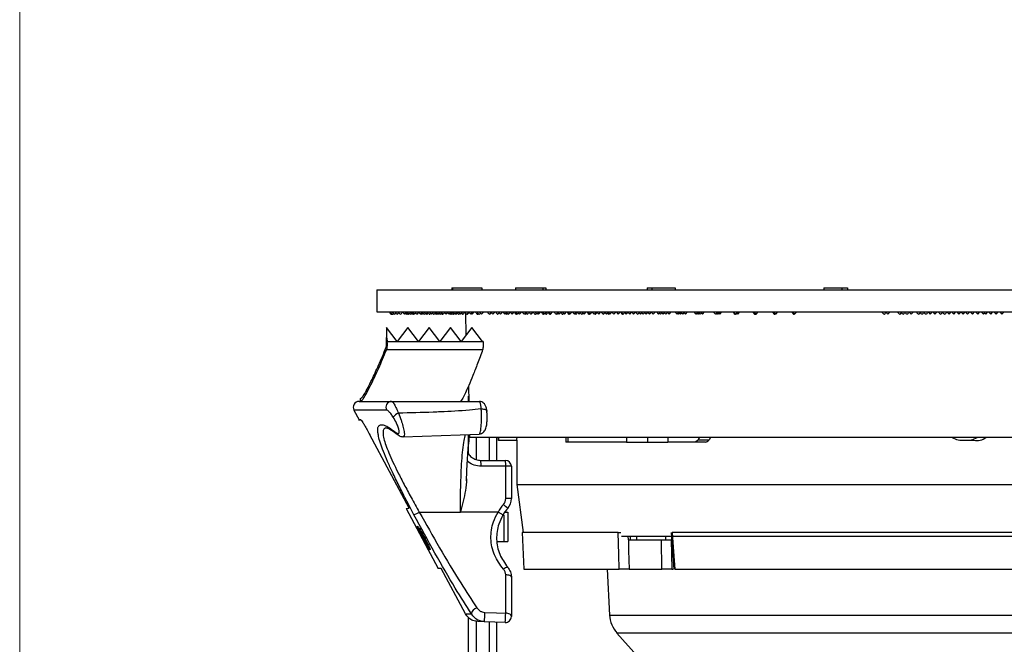
# Model space of a CAD drawing. Units: millimetres. Extents: x 10 to 206, y 6 to 273.
# Drawn here: x 10 to 43, y 158 to 179 of the extents above; entities that cross this region are included whole.
import ezdxf

# ---------------------------------------------------------------- set-up
doc = ezdxf.new("R2010")
doc.units = ezdxf.units.MM

msp = doc.modelspace()

# ---------------------------------------------------------------- linework, layer by layer
at = {"color": 7, "linetype": 'Continuous', "lineweight": 18}
msp.add_line((9.525, 273.05), (9.525, 6.35), dxfattribs=at)
at = {"color": 7, "linetype": 'Continuous', "lineweight": 25}
for p, q in [((21.642, 169.571), (21.642, 168.821)), ((21.642, 169.571), (57.392, 169.571)), ((24.179, 169.633), (24.179, 169.571)), ((24.179, 169.633), (24.212, 169.633)), ((24.212, 169.633), (24.212, 169.571)), ((24.212, 169.633), (25.203, 169.633)), ((25.203, 169.633), (25.203, 169.571)), ((26.348, 169.633), (26.348, 169.571)), ((26.348, 169.633), (27.273, 169.633)), ((27.273, 169.633), (27.273, 169.571)), ((27.273, 169.633), (27.368, 169.633)), ((27.368, 169.633), (27.368, 169.571)), ((30.815, 169.633), (30.815, 169.571)), ((30.815, 169.633), (30.968, 169.633)), ((30.968, 169.633), (30.968, 169.571)), ((30.968, 169.633), (31.759, 169.633)), ((31.759, 169.633), (31.759, 169.571)), ((36.801, 169.633), (36.801, 169.571)), ((36.801, 169.633), (37.413, 169.633)), ((37.413, 169.633), (37.413, 169.571)), ((37.413, 169.633), (37.611, 169.633)), ((37.611, 169.633), (37.611, 169.571)), ((21.642, 168.821), (57.392, 168.821)), ((22.501, 168.821), (22.576, 168.746)), ((22.576, 168.746), (22.651, 168.821)), ((22.658, 168.821), (22.733, 168.746)), ((22.733, 168.746), (22.808, 168.821)), ((22.838, 168.821), (22.913, 168.746)), ((22.913, 168.746), (22.988, 168.821)), ((23.041, 168.821), (23.116, 168.746)), ((23.116, 168.746), (23.191, 168.821)), ((23.13, 168.76), (23.144, 168.746)), ((23.144, 168.746), (23.219, 168.821)), ((23.235, 168.821), (23.31, 168.746)), ((23.31, 168.746), (23.385, 168.821)), ((23.424, 168.821), (23.499, 168.746)), ((23.499, 168.746), (23.574, 168.821)), ((23.637, 168.821), (23.712, 168.746)), ((23.712, 168.746), (23.787, 168.821)), ((23.714, 168.748), (23.716, 168.746)), ((23.716, 168.746), (23.791, 168.821)), ((23.816, 168.821), (23.891, 168.746)), ((23.891, 168.746), (23.966, 168.821)), ((24.014, 168.821), (24.089, 168.746)), ((24.089, 168.746), (24.164, 168.821)), ((24.109, 168.766), (24.13, 168.746)), ((24.13, 168.746), (24.205, 168.821)), ((24.216, 168.821), (24.291, 168.746)), ((24.291, 168.746), (24.366, 168.821)), ((24.4, 168.821), (24.475, 168.746)), ((24.475, 168.746), (24.55, 168.821)), ((24.643, 168.783), (24.656, 168.019)), ((24.751, 168.821), (24.826, 168.746)), ((24.826, 168.746), (24.901, 168.821)), ((24.847, 168.767), (24.869, 168.746)), ((24.869, 168.746), (24.944, 168.821)), ((25.115, 168.821), (25.19, 168.746)), ((25.19, 168.746), (25.265, 168.821)), ((25.501, 168.821), (25.576, 168.746)), ((25.576, 168.746), (25.651, 168.821)), ((25.759, 168.821), (25.834, 168.746)), ((25.834, 168.746), (25.909, 168.821)), ((25.909, 168.821), (25.984, 168.746)), ((25.984, 168.746), (26.059, 168.821)), ((26.151, 168.821), (26.226, 168.746)), ((26.226, 168.746), (26.301, 168.821)), ((26.339, 168.821), (26.414, 168.746)), ((26.414, 168.746), (26.489, 168.821)), ((26.447, 168.778), (26.479, 168.746)), ((26.479, 168.746), (26.554, 168.821)), ((26.564, 168.821), (26.639, 168.746)), ((26.639, 168.746), (26.714, 168.821)), ((26.79, 168.821), (26.865, 168.746)), ((26.865, 168.746), (26.94, 168.821)), ((26.87, 168.751), (26.875, 168.746)), ((26.875, 168.746), (26.95, 168.821)), ((26.998, 168.821), (27.073, 168.746)), ((27.073, 168.746), (27.148, 168.821)), ((27.098, 168.77), (27.123, 168.746)), ((27.123, 168.746), (27.198, 168.821)), ((27.262, 168.821), (27.337, 168.746)), ((27.337, 168.746), (27.412, 168.821)), ((27.453, 168.821), (27.528, 168.746)), ((27.528, 168.746), (27.603, 168.821)), ((27.754, 168.821), (27.829, 168.746)), ((27.829, 168.746), (27.904, 168.821)), ((27.928, 168.821), (28.003, 168.746)), ((28.003, 168.746), (28.078, 168.821)), ((28.115, 168.821), (28.19, 168.746)), ((28.19, 168.746), (28.265, 168.821)), ((28.267, 168.821), (28.342, 168.746)), ((28.342, 168.746), (28.417, 168.821)), ((28.424, 168.821), (28.499, 168.746)), ((28.499, 168.746), (28.574, 168.821)), ((28.593, 168.821), (28.668, 168.746)), ((28.668, 168.746), (28.743, 168.821)), ((28.8, 168.821), (28.875, 168.746)), ((28.875, 168.746), (28.95, 168.821)), ((28.944, 168.815), (29.014, 168.746)), ((29.014, 168.746), (29.089, 168.821)), ((29.091, 168.821), (29.166, 168.746)), ((29.166, 168.746), (29.241, 168.821)), ((29.352, 168.821), (29.427, 168.746)), ((29.427, 168.746), (29.502, 168.821)), ((29.488, 168.807), (29.549, 168.746)), ((29.549, 168.746), (29.624, 168.821)), ((29.616, 168.813), (29.684, 168.746)), ((29.684, 168.746), (29.759, 168.821)), ((29.757, 168.819), (29.831, 168.746)), ((29.831, 168.746), (29.906, 168.821)), ((29.923, 168.821), (29.998, 168.746)), ((29.998, 168.746), (30.073, 168.821)), ((30.05, 168.798), (30.103, 168.746)), ((30.103, 168.746), (30.178, 168.821)), ((30.161, 168.804), (30.22, 168.746)), ((30.22, 168.746), (30.295, 168.821)), ((30.285, 168.811), (30.35, 168.746)), ((30.35, 168.746), (30.425, 168.821)), ((30.513, 168.821), (30.588, 168.746)), ((30.588, 168.746), (30.663, 168.821)), ((30.632, 168.789), (30.675, 168.746)), ((30.675, 168.746), (30.75, 168.821)), ((30.725, 168.796), (30.775, 168.746)), ((30.775, 168.746), (30.85, 168.821)), ((30.832, 168.802), (30.888, 168.746)), ((30.888, 168.746), (30.963, 168.821)), ((30.951, 168.808), (31.013, 168.746)), ((31.013, 168.746), (31.088, 168.821)), ((31.122, 168.821), (31.197, 168.746)), ((31.197, 168.746), (31.272, 168.821)), ((31.231, 168.78), (31.266, 168.746)), ((31.266, 168.746), (31.341, 168.821)), ((31.307, 168.787), (31.349, 168.746)), ((31.349, 168.746), (31.424, 168.821)), ((31.396, 168.793), (31.444, 168.746)), ((31.444, 168.746), (31.519, 168.821)), ((31.498, 168.8), (31.552, 168.746)), ((31.552, 168.746), (31.627, 168.821)), ((31.748, 168.821), (31.823, 168.746)), ((31.823, 168.746), (31.898, 168.821)), ((31.849, 168.771), (31.875, 168.746)), ((31.875, 168.746), (31.95, 168.821)), ((31.907, 168.778), (31.94, 168.746)), ((31.94, 168.746), (32.015, 168.821)), ((31.979, 168.785), (32.018, 168.746)), ((32.018, 168.746), (32.093, 168.821)), ((32.063, 168.791), (32.109, 168.746)), ((32.109, 168.746), (32.184, 168.821)), ((32.392, 168.821), (32.467, 168.746)), ((32.467, 168.746), (32.542, 168.821)), ((32.484, 168.763), (32.501, 168.746)), ((32.501, 168.746), (32.576, 168.821)), ((32.525, 168.769), (32.548, 168.746)), ((32.548, 168.746), (32.623, 168.821)), ((32.579, 168.776), (32.609, 168.746)), ((32.609, 168.746), (32.684, 168.821)), ((32.646, 168.783), (32.683, 168.746)), ((32.683, 168.746), (32.758, 168.821)), ((33.053, 168.821), (33.128, 168.746)), ((33.128, 168.746), (33.203, 168.821)), ((33.136, 168.754), (33.144, 168.746)), ((33.144, 168.746), (33.219, 168.821)), ((33.159, 168.761), (33.174, 168.746)), ((33.174, 168.746), (33.249, 168.821)), ((33.196, 168.767), (33.217, 168.746)), ((33.217, 168.746), (33.292, 168.821)), ((33.246, 168.774), (33.274, 168.746)), ((33.274, 168.746), (33.349, 168.821)), ((33.731, 168.821), (33.806, 168.746)), ((33.806, 168.746), (33.881, 168.821)), ((33.811, 168.751), (33.816, 168.746)), ((33.816, 168.746), (33.891, 168.821)), ((33.829, 168.758), (33.842, 168.746)), ((33.842, 168.746), (33.917, 168.821)), ((33.862, 168.765), (33.881, 168.746)), ((33.881, 168.746), (33.956, 168.821)), ((34.424, 168.821), (34.499, 168.746)), ((34.499, 168.746), (34.574, 168.821)), ((34.502, 168.748), (34.505, 168.746)), ((34.505, 168.746), (34.58, 168.821)), ((35.097, 168.821), (35.172, 168.746)), ((35.172, 168.746), (35.247, 168.821)), ((35.736, 168.821), (35.811, 168.746)), ((35.811, 168.746), (35.886, 168.821)), ((38.899, 168.821), (38.974, 168.746)), ((38.974, 168.746), (39.049, 168.821)), ((39.692, 168.821), (39.767, 168.746)), ((39.767, 168.746), (39.842, 168.821)), ((40.338, 168.821), (40.413, 168.746)), ((40.413, 168.746), (40.488, 168.821)), ((40.498, 168.821), (40.573, 168.746)), ((40.573, 168.746), (40.648, 168.821)), ((40.975, 168.821), (41.05, 168.746)), ((41.05, 168.746), (41.125, 168.821)), ((41.137, 168.821), (41.212, 168.746)), ((41.212, 168.746), (41.287, 168.821)), ((41.314, 168.821), (41.389, 168.746)), ((41.389, 168.746), (41.464, 168.821)), ((41.458, 168.814), (41.527, 168.746)), ((41.527, 168.746), (41.602, 168.821)), ((41.603, 168.821), (41.678, 168.746)), ((41.678, 168.746), (41.753, 168.821)), ((41.768, 168.821), (41.843, 168.746)), ((41.843, 168.746), (41.918, 168.821)), ((41.948, 168.821), (42.023, 168.746)), ((42.023, 168.746), (42.098, 168.821)), ((42.142, 168.821), (42.217, 168.746)), ((42.217, 168.746), (42.292, 168.821)), ((42.257, 168.786), (42.297, 168.746)), ((42.297, 168.746), (42.372, 168.821)), ((42.39, 168.821), (42.465, 168.746)), ((42.465, 168.746), (42.54, 168.821)), ((42.572, 168.821), (42.647, 168.746)), ((42.647, 168.746), (42.722, 168.821)), ((42.769, 168.821), (42.844, 168.746)), ((42.844, 168.746), (42.919, 168.821)), ((21.969, 168.286), (21.969, 167.957)), ((22.331, 167.821), (21.969, 168.286)), ((22.693, 168.286), (22.331, 167.821)), ((23.055, 167.821), (22.693, 168.286)), ((23.417, 168.286), (23.055, 167.821)), ((23.779, 167.821), (23.417, 168.286)), ((24.14, 168.286), (23.779, 167.821)), ((24.502, 167.821), (24.14, 168.286)), ((24.864, 168.286), (24.502, 167.821)), ((25.226, 167.821), (24.864, 168.286)), ((21.969, 167.768), (21.969, 167.957)), ((21.99, 167.821), (22.331, 167.821)), ((22.331, 167.821), (23.055, 167.821)), ((23.055, 167.821), (23.779, 167.821)), ((23.779, 167.821), (24.502, 167.821)), ((24.502, 167.821), (25.226, 167.821)), ((25.244, 167.821), (25.226, 167.821)), ((21.974, 167.543), (25.23, 167.543)), ((24.748, 166.305), (24.757, 165.786)), ((21.038, 165.786), (22.139, 165.786)), ((21.079, 165.886), (21.079, 165.786)), ((21.079, 165.886), (21.096, 165.886)), ((24.754, 165.786), (24.754, 165.962)), ((20.861, 165.492), (21.039, 165.158)), ((21.017, 165.16), (21.098, 165.157)), ((22.536, 164.589), (25.113, 164.679)), ((24.777, 164.668), (24.779, 164.571)), ((22.734, 162.165), (21.408, 164.648)), ((24.754, 164.01), (24.754, 164.667)), ((24.779, 164.571), (53.023, 164.571)), ((25.704, 164.571), (25.704, 163.786)), ((25.767, 164.571), (25.767, 164.469)), ((25.767, 164.471), (26.392, 164.471)), ((26.392, 164.471), (26.392, 162.971)), ((28.054, 164.571), (28.054, 164.408)), ((28.123, 164.408), (28.054, 164.408)), ((28.123, 164.571), (28.123, 164.408)), ((30.106, 164.408), (28.123, 164.408)), ((30.106, 164.571), (30.106, 164.408)), ((30.106, 164.408), (30.818, 164.408)), ((30.818, 164.571), (30.818, 164.408)), ((30.818, 164.408), (31.516, 164.408)), ((31.516, 164.571), (31.516, 164.408)), ((32.414, 164.408), (31.516, 164.408)), ((32.788, 164.408), (32.414, 164.408)), ((32.902, 164.475), (32.529, 164.475)), ((41.58, 164.471), (41.892, 164.471)), ((25.169, 163.786), (26.004, 163.786)), ((26.011, 163.586), (25.176, 163.586)), ((26.011, 162.49), (26.011, 163.586)), ((26.204, 163.586), (26.011, 163.586)), ((26.204, 163.586), (26.204, 162.49)), ((26.392, 162.971), (26.601, 161.346)), ((26.392, 162.971), (54.45, 162.971)), ((26.204, 162.49), (26.011, 162.49)), ((22.637, 162.161), (22.734, 162.165)), ((22.637, 162.161), (23.725, 160.122)), ((23.082, 162.036), (24.476, 162.036)), ((25.751, 162.036), (24.476, 162.036)), ((25.982, 162.036), (26.079, 162.036)), ((26.079, 162.036), (26.079, 161.036)), ((23.019, 161.456), (22.995, 161.499)), ((23, 161.495), (23.1, 161.312)), ((23.01, 161.508), (23.389, 160.796)), ((23.111, 161.285), (23.019, 161.456)), ((23.12, 161.462), (23.039, 161.462)), ((26.567, 161.346), (26.632, 160.096)), ((29.83, 161.346), (26.567, 161.346)), ((31.622, 161.346), (31.713, 160.096)), ((54.587, 161.346), (31.657, 161.346)), ((23.183, 161.172), (23.181, 161.171)), ((23.218, 161.136), (23.225, 161.136)), ((23.222, 161.091), (23.226, 161.093)), ((23.25, 161.161), (23.261, 161.161)), ((25.722, 161.036), (25.954, 161.036)), ((25.954, 161.036), (26.079, 161.036)), ((29.937, 161.221), (54.58, 161.221)), ((30.173, 161.096), (30.17, 161.221)), ((30.173, 161.096), (30.173, 161.096)), ((30.173, 161.096), (31.293, 161.096)), ((30.246, 161.096), (30.246, 161.221)), ((30.45, 161.221), (30.45, 161.096)), ((31.313, 160.096), (31.293, 161.096)), ((31.293, 161.096), (31.623, 161.096)), ((31.443, 161.096), (31.443, 161.221)), ((31.623, 161.096), (31.643, 160.096)), ((31.642, 161.221), (31.642, 161.096)), ((23.356, 160.837), (23.362, 160.83)), ((23.365, 160.832), (23.362, 160.83)), ((23.404, 160.751), (23.399, 160.754)), ((23.404, 160.751), (23.41, 160.754)), ((23.826, 160.119), (23.725, 160.122)), ((24.643, 158.59), (23.826, 160.119)), ((26.632, 160.096), (29.859, 160.096)), ((29.455, 160.096), (29.536, 158.543)), ((30.196, 160.096), (31.313, 160.096)), ((31.643, 160.096), (31.313, 160.096)), ((31.643, 160.096), (31.695, 160.096)), ((31.748, 160.096), (54.312, 160.096)), ((26.011, 158.611), (26.011, 159.906)), ((26.204, 159.832), (26.204, 158.493)), ((24.754, 135.412), (24.754, 158.451)), ((25.29, 158.318), (25.067, 158.326)), ((25.997, 158.293), (25.29, 158.318)), ((25.704, 158.303), (25.704, 154.383)), ((29.787, 157.931), (30.46, 157.174))]:
    msp.add_line(p, q, dxfattribs=at)
at = {"color": 8, "linetype": 'Continuous', "lineweight": 25}
for p, q in [((21.97, 165.492), (20.861, 165.492)), ((25.013, 164.571), (25.013, 163.812)), ((25.463, 163.786), (25.463, 164.571)), ((25.954, 161.945), (25.954, 161.036)), ((25.013, 158.337), (25.013, 135.421)), ((29.536, 158.543), (53.566, 158.543)), ((25.463, 135.437), (25.463, 158.312)), ((55.393, 157.931), (29.787, 157.931))]:
    msp.add_line(p, q, dxfattribs=at)
at = {"color": 8, "linetype": 'Continuous', "lineweight": 25, "flags": 128}
msp.add_lwpolyline([(25.181, 165.529), (25.224, 165.53), (25.264, 165.526), (25.3, 165.518), (25.33, 165.506), (25.353, 165.491), (25.367, 165.473), (25.373, 165.455)], dxfattribs=at)
at = {"color": 7, "linetype": 'Continuous', "lineweight": 25, "flags": 128}
for points in [[(25.373, 165.455), (25.373, 165.453), (25.373, 165.442)], [(22.328, 164.67), (22.327, 164.671), (22.322, 164.675)], [(23.383, 160.764), (23.164, 161.175), (22.992, 161.498)], [(22.993, 161.499), (23.212, 161.087), (23.384, 160.764)], [(23.183, 161.172), (23.084, 161.359), (23.006, 161.505)], [(29.859, 160.096), (29.848, 160.594), (29.83, 161.346)], [(31.657, 161.346), (31.693, 160.847), (31.748, 160.096)], [(23.365, 160.832), (23.287, 160.978), (23.226, 161.093)], [(30.173, 161.096), (30.182, 160.734), (30.196, 160.096)], [(26.204, 159.832), (26.201, 159.846), (26.19, 159.86), (26.172, 159.872), (26.148, 159.883), (26.119, 159.892), (26.086, 159.899), (26.049, 159.904), (26.011, 159.906)], [(26.191, 159.914), (26.199, 159.887), (26.204, 159.85)], [(25.304, 158.635), (25.704, 158.622), (26.011, 158.611)], [(26.204, 158.493), (26.201, 158.515), (26.19, 158.537), (26.172, 158.557), (26.148, 158.575), (26.119, 158.59), (26.086, 158.601), (26.049, 158.608), (26.011, 158.611)]]:
    msp.add_lwpolyline(points, dxfattribs=at)
at = {"color": 7, "linetype": 'Continuous', "lineweight": 25}
for centre, radius, start, end in [((21.038, 165.586), 0.2, 90, 208.0725), ((22.146, 165.586), 0.2, 92.123, 208.2334), ((22.664, 164.825), 0.634, 117.5875, 137.6276), ((23.738, 163.636), 1.439, 358.0109, 5.9867), ((24.573, 163.636), 1.439, 358.0109, 5.9867), ((26.004, 163.586), 0.2, 0, 90), ((25.711, 162.49), 0.3, 318.7585, 0), ((25.704, 162.49), 0.5, 318.7585, 0), ((21.201, 165.457), 3.904, 295.7964, 298.8079), ((27.227, 161.161), 1.716, 138.7585, 149.335), ((24.416, 159.691), 2.698, 56.223, 60.3444), ((27.22, 161.161), 1.516, 138.7585, 149.335), ((24.589, 160.682), 2.1, 44.7468, 50.0633), ((26.077, 159.978), 0.183, 88.9261, 139.7914), ((25.098, 158.546), 0.254, 106.092, 171.5279), ((20.352, 158.694), 4.952, 355.644, 359.3237), ((21.042, 158.67), 4.97, 355.6514, 359.3217), ((26.004, 158.493), 0.2, 268, 0), ((30.535, 158.596), 1, 183, 221.6234)]:
    msp.add_arc(centre, radius, start, end, dxfattribs=at)
at = {"color": 8, "linetype": 'Continuous', "lineweight": 25}
msp.add_arc((22.414, 164.782), 0.141, 199.7721, 229.402, dxfattribs=at)
at = {"color": 7, "linetype": 'Continuous', "lineweight": 25}
for centre, major_axis, ratio, start_param, end_param in [((51.532, 179.651), (0, 48.73), 0.624922, 1.813152, 1.816022), ((57.392, 163.062), (29.753, 22.047), 0.502727, 2.110249, 2.113829), ((57.392, 163.062), (29.324, 21.729), 0.502727, 2.109419, 2.113052)]:
    msp.add_ellipse(centre, major_axis=major_axis, ratio=ratio, start_param=start_param, end_param=end_param, dxfattribs=at)
for points, knots in [([(22.067, 168.821), (22.092, 168.772), (22.119, 168.72), (22.146, 168.749), (22.148, 168.752)], [0, 0, 0, 0, 0.925473, 1, 1, 1, 1]), ([(22.08, 168.821), (22.105, 168.775), (22.136, 168.719), (22.167, 168.756), (22.173, 168.764)], [0, 0, 0, 0, 0.805457, 1, 1, 1, 1]), ([(22.116, 168.821), (22.141, 168.778), (22.176, 168.718), (22.211, 168.763), (22.221, 168.776)], [0, 0, 0, 0, 0.71308, 1, 1, 1, 1]), ([(22.176, 168.821), (22.201, 168.78), (22.24, 168.716), (22.279, 168.769), (22.293, 168.788)], [0, 0, 0, 0, 0.639825, 1, 1, 1, 1]), ([(22.261, 168.821), (22.286, 168.781), (22.329, 168.713), (22.372, 168.774), (22.39, 168.8)], [0, 0, 0, 0, 0.5803484, 1, 1, 1, 1]), ([(22.369, 168.821), (22.394, 168.782), (22.441, 168.71), (22.488, 168.779), (22.51, 168.812)], [0, 0, 0, 0, 0.531129, 1, 1, 1, 1]), ([(22.611, 168.78), (22.622, 168.76), (22.638, 168.733), (22.653, 168.753), (22.657, 168.758)], [0, 0, 0, 0, 0.743399, 1, 1, 1, 1]), ([(22.623, 168.792), (22.638, 168.766), (22.662, 168.727), (22.685, 168.759), (22.693, 168.769)], [0, 0, 0, 0, 0.6609269, 1, 1, 1, 1]), ([(22.647, 168.816), (22.67, 168.771), (22.696, 168.722), (22.722, 168.751), (22.725, 168.754)], [0, 0, 0, 0, 0.898501, 1, 1, 1, 1]), ([(22.76, 168.773), (22.77, 168.761), (22.795, 168.726), (22.82, 168.767), (22.836, 168.793)], [0, 0, 0, 0, 0.368604, 1, 1, 1, 1]), ([(22.808, 168.821), (22.833, 168.775), (22.863, 168.72), (22.893, 168.755), (22.898, 168.76)], [0, 0, 0, 0, 0.835999, 1, 1, 1, 1]), ([(22.957, 168.79), (22.972, 168.769), (23.006, 168.72), (23.04, 168.773), (23.059, 168.803)], [0, 0, 0, 0, 0.438554, 1, 1, 1, 1]), ([(23.129, 168.759), (23.134, 168.75), (23.138, 168.741), (23.143, 168.746), (23.143, 168.747)], [0, 0, 0, 0, 0.931098, 1, 1, 1, 1]), ([(23.149, 168.75), (23.151, 168.749), (23.158, 168.739), (23.166, 168.753), (23.172, 168.763)], [0, 0, 0, 0, 0.217937, 1, 1, 1, 1]), ([(23.167, 168.768), (23.174, 168.757), (23.192, 168.733), (23.209, 168.76), (23.219, 168.775)], [0, 0, 0, 0, 0.434246, 1, 1, 1, 1]), ([(23.196, 168.797), (23.213, 168.769), (23.241, 168.724), (23.269, 168.762), (23.279, 168.777)], [0, 0, 0, 0, 0.625235, 1, 1, 1, 1]), ([(23.32, 168.756), (23.323, 168.752), (23.344, 168.728), (23.365, 168.766), (23.383, 168.798)], [0, 0, 0, 0, 0.158925, 1, 1, 1, 1]), ([(23.373, 168.808), (23.394, 168.774), (23.425, 168.721), (23.457, 168.763), (23.467, 168.778)], [0, 0, 0, 0, 0.662473, 1, 1, 1, 1]), ([(23.532, 168.778), (23.543, 168.764), (23.578, 168.718), (23.613, 168.778), (23.638, 168.819)], [0, 0, 0, 0, 0.30522, 1, 1, 1, 1]), ([(23.605, 168.786), (23.618, 168.762), (23.636, 168.731), (23.653, 168.752), (23.657, 168.757)], [0, 0, 0, 0, 0.778347, 1, 1, 1, 1]), ([(23.616, 168.798), (23.634, 168.768), (23.658, 168.726), (23.683, 168.758), (23.69, 168.767)], [0, 0, 0, 0, 0.707181, 1, 1, 1, 1]), ([(23.713, 168.747), (23.714, 168.746), (23.714, 168.745), (23.715, 168.746), (23.715, 168.746)], [0, 0, 0, 0, 0.7069834, 1, 1, 1, 1]), ([(23.75, 168.78), (23.761, 168.763), (23.788, 168.725), (23.815, 168.768), (23.83, 168.792)], [0, 0, 0, 0, 0.424288, 1, 1, 1, 1]), ([(23.801, 168.821), (23.826, 168.773), (23.854, 168.72), (23.881, 168.75), (23.884, 168.753)], [0, 0, 0, 0, 0.911826, 1, 1, 1, 1]), ([(23.941, 168.796), (23.958, 168.771), (23.991, 168.721), (24.024, 168.77), (24.04, 168.794)], [0, 0, 0, 0, 0.509492, 1, 1, 1, 1]), ([(24.136, 168.752), (24.138, 168.749), (24.142, 168.743), (24.146, 168.748), (24.148, 168.751)], [0, 0, 0, 0, 0.523484, 1, 1, 1, 1]), ([(24.142, 168.758), (24.146, 168.752), (24.156, 168.738), (24.165, 168.754), (24.171, 168.763)], [0, 0, 0, 0, 0.411655, 1, 1, 1, 1]), ([(24.159, 168.775), (24.169, 168.76), (24.188, 168.731), (24.207, 168.76), (24.216, 168.774)], [0, 0, 0, 0, 0.505018, 1, 1, 1, 1]), ([(24.187, 168.803), (24.207, 168.77), (24.233, 168.724), (24.26, 168.759), (24.268, 168.769)], [0, 0, 0, 0, 0.714322, 1, 1, 1, 1]), ([(24.308, 168.762), (24.313, 168.755), (24.336, 168.727), (24.359, 168.767), (24.376, 168.797)], [0, 0, 0, 0, 0.247498, 1, 1, 1, 1]), ([(24.359, 168.814), (24.382, 168.774), (24.412, 168.721), (24.443, 168.759), (24.451, 168.769)], [0, 0, 0, 0, 0.740129, 1, 1, 1, 1]), ([(24.513, 168.784), (24.526, 168.767), (24.56, 168.719), (24.595, 168.775), (24.616, 168.81)], [0, 0, 0, 0, 0.37412, 1, 1, 1, 1]), ([(24.606, 168.821), (24.631, 168.783), (24.68, 168.709), (24.729, 168.782), (24.753, 168.818)], [0, 0, 0, 0, 0.508837, 1, 1, 1, 1]), ([(24.69, 168.755), (24.693, 168.751), (24.717, 168.724), (24.741, 168.769), (24.762, 168.809)], [0, 0, 0, 0, 0.1265113, 1, 1, 1, 1]), ([(24.986, 168.821), (25.011, 168.777), (25.045, 168.718), (25.08, 168.762), (25.089, 168.773)], [0, 0, 0, 0, 0.731109, 1, 1, 1, 1]), ([(25.041, 168.821), (25.066, 168.779), (25.104, 168.717), (25.141, 168.766), (25.153, 168.782)], [0, 0, 0, 0, 0.670677, 1, 1, 1, 1]), ([(25.389, 168.821), (25.414, 168.781), (25.458, 168.713), (25.502, 168.775), (25.52, 168.802)], [0, 0, 0, 0, 0.572818, 1, 1, 1, 1]), ([(25.675, 168.821), (25.7, 168.78), (25.739, 168.715), (25.778, 168.769), (25.792, 168.788)], [0, 0, 0, 0, 0.638573, 1, 1, 1, 1]), ([(26.015, 168.776), (26.025, 168.761), (26.045, 168.731), (26.065, 168.76), (26.074, 168.775)], [0, 0, 0, 0, 0.509522, 1, 1, 1, 1]), ([(26.044, 168.805), (26.064, 168.776), (26.104, 168.715), (26.144, 168.776), (26.165, 168.807)], [0, 0, 0, 0, 0.492642, 1, 1, 1, 1]), ([(26.308, 168.821), (26.333, 168.775), (26.363, 168.72), (26.394, 168.755), (26.399, 168.761)], [0, 0, 0, 0, 0.829187, 1, 1, 1, 1]), ([(26.656, 168.763), (26.662, 168.755), (26.679, 168.732), (26.697, 168.761), (26.708, 168.78)], [0, 0, 0, 0, 0.331689, 1, 1, 1, 1]), ([(26.691, 168.797), (26.708, 168.772), (26.746, 168.717), (26.783, 168.775), (26.804, 168.807)], [0, 0, 0, 0, 0.458065, 1, 1, 1, 1]), ([(26.946, 168.816), (26.97, 168.776), (27.003, 168.719), (27.036, 168.762), (27.045, 168.774)], [0, 0, 0, 0, 0.716036, 1, 1, 1, 1]), ([(27.218, 168.821), (27.243, 168.776), (27.275, 168.719), (27.308, 168.759), (27.315, 168.768)], [0, 0, 0, 0, 0.773514, 1, 1, 1, 1]), ([(27.359, 168.768), (27.367, 168.759), (27.398, 168.72), (27.429, 168.775), (27.453, 168.817)], [0, 0, 0, 0, 0.238233, 1, 1, 1, 1]), ([(27.449, 168.821), (27.474, 168.771), (27.5, 168.721), (27.525, 168.747), (27.526, 168.748)], [0, 0, 0, 0, 0.974279, 1, 1, 1, 1]), ([(27.656, 168.821), (27.681, 168.78), (27.722, 168.714), (27.764, 168.772), (27.78, 168.795)], [0, 0, 0, 0, 0.604272, 1, 1, 1, 1]), ([(27.749, 168.763), (27.755, 168.755), (27.771, 168.733), (27.787, 168.76), (27.798, 168.777)], [0, 0, 0, 0, 0.360401, 1, 1, 1, 1]), ([(27.888, 168.804), (27.907, 168.771), (27.936, 168.723), (27.965, 168.762), (27.975, 168.774)], [0, 0, 0, 0, 0.668582, 1, 1, 1, 1]), ([(28.097, 168.821), (28.122, 168.773), (28.15, 168.72), (28.178, 168.751), (28.181, 168.754)], [0, 0, 0, 0, 0.894223, 1, 1, 1, 1]), ([(28.365, 168.768), (28.372, 168.759), (28.398, 168.725), (28.425, 168.77), (28.443, 168.801)], [0, 0, 0, 0, 0.289916, 1, 1, 1, 1]), ([(28.548, 168.795), (28.564, 168.769), (28.593, 168.724), (28.621, 168.764), (28.633, 168.781)], [0, 0, 0, 0, 0.580858, 1, 1, 1, 1]), ([(28.774, 168.821), (28.799, 168.774), (28.828, 168.72), (28.858, 168.753), (28.862, 168.758)], [0, 0, 0, 0, 0.854872, 1, 1, 1, 1]), ([(29.028, 168.76), (29.033, 168.754), (29.058, 168.724), (29.083, 168.77), (29.104, 168.808)], [0, 0, 0, 0, 0.184301, 1, 1, 1, 1]), ([(29.255, 168.821), (29.28, 168.78), (29.321, 168.714), (29.362, 168.771), (29.379, 168.794)], [0, 0, 0, 0, 0.6087806, 1, 1, 1, 1]), ([(29.467, 168.786), (29.48, 168.764), (29.5, 168.73), (29.521, 168.757), (29.528, 168.767)], [0, 0, 0, 0, 0.654265, 1, 1, 1, 1]), ([(29.915, 168.821), (29.94, 168.772), (29.967, 168.721), (29.993, 168.748), (29.994, 168.749)], [0, 0, 0, 0, 0.9505665, 1, 1, 1, 1]), ([(30.421, 168.817), (30.445, 168.779), (30.485, 168.715), (30.524, 168.771), (30.54, 168.793)], [0, 0, 0, 0, 0.5987294, 1, 1, 1, 1]), ([(33.729, 168.821), (33.754, 168.771), (33.779, 168.721), (33.805, 168.746), (33.805, 168.746)], [0, 0, 0, 0, 0.990282, 1, 1, 1, 1]), ([(34.4, 168.821), (34.425, 168.771), (34.451, 168.721), (34.477, 168.747), (34.477, 168.748)], [0, 0, 0, 0, 0.964902, 1, 1, 1, 1]), ([(34.405, 168.821), (34.43, 168.773), (34.458, 168.72), (34.487, 168.752), (34.49, 168.755)], [0, 0, 0, 0, 0.886402, 1, 1, 1, 1]), ([(34.482, 168.747), (34.482, 168.746), (34.485, 168.743), (34.488, 168.749), (34.491, 168.754)], [0, 0, 0, 0, 0.1426343, 1, 1, 1, 1]), ([(35.065, 168.821), (35.09, 168.772), (35.116, 168.721), (35.143, 168.749), (35.144, 168.75)], [0, 0, 0, 0, 0.941468, 1, 1, 1, 1]), ([(35.074, 168.821), (35.099, 168.774), (35.128, 168.72), (35.157, 168.753), (35.16, 168.757)], [0, 0, 0, 0, 0.8666, 1, 1, 1, 1]), ([(35.142, 168.748), (35.142, 168.747), (35.144, 168.744), (35.146, 168.747), (35.146, 168.748)], [0, 0, 0, 0, 0.464163, 1, 1, 1, 1]), ([(35.723, 168.821), (35.748, 168.773), (35.775, 168.72), (35.803, 168.75), (35.805, 168.752)], [0, 0, 0, 0, 0.919787, 1, 1, 1, 1]), ([(38.774, 168.821), (38.799, 168.782), (38.845, 168.711), (38.891, 168.778), (38.912, 168.808)], [0, 0, 0, 0, 0.545395, 1, 1, 1, 1]), ([(39.308, 168.821), (39.333, 168.781), (39.377, 168.712), (39.421, 168.775), (39.44, 168.803)], [0, 0, 0, 0, 0.5683668, 1, 1, 1, 1]), ([(39.422, 168.821), (39.447, 168.782), (39.493, 168.711), (39.54, 168.778), (39.561, 168.81)], [0, 0, 0, 0, 0.539295, 1, 1, 1, 1]), ([(39.55, 168.821), (39.575, 168.783), (39.624, 168.709), (39.673, 168.782), (39.696, 168.817)], [0, 0, 0, 0, 0.512935, 1, 1, 1, 1]), ([(39.944, 168.821), (39.969, 168.782), (40.014, 168.712), (40.058, 168.776), (40.078, 168.804)], [0, 0, 0, 0, 0.561933, 1, 1, 1, 1]), ([(40.061, 168.821), (40.086, 168.782), (40.133, 168.71), (40.18, 168.779), (40.202, 168.811)], [0, 0, 0, 0, 0.533539, 1, 1, 1, 1]), ([(40.192, 168.821), (40.217, 168.783), (40.267, 168.709), (40.316, 168.782), (40.34, 168.818)], [0, 0, 0, 0, 0.507766, 1, 1, 1, 1]), ([(40.692, 168.821), (40.717, 168.782), (40.765, 168.71), (40.812, 168.78), (40.834, 168.813)], [0, 0, 0, 0, 0.528107, 1, 1, 1, 1]), ([(40.826, 168.821), (40.851, 168.783), (40.901, 168.708), (40.951, 168.783), (40.976, 168.82)], [0, 0, 0, 0, 0.502884, 1, 1, 1, 1]), ([(21.961, 167.629), (21.962, 167.632), (21.965, 167.641), (21.97, 167.662), (21.973, 167.69), (21.973, 167.719), (21.972, 167.745), (21.97, 167.761), (21.969, 167.768)], [0, 0, 0, 0, 0.0892525, 0.3085844, 0.5217448, 0.6493961, 0.8557561, 1, 1, 1, 1]), ([(21.974, 167.543), (21.976, 167.549), (21.982, 167.566), (21.992, 167.609), (21.997, 167.665), (21.999, 167.723), (21.997, 167.775), (21.992, 167.807), (21.99, 167.821)], [0, 0, 0, 0, 0.089134, 0.308616, 0.521854, 0.649418, 0.85564, 1, 1, 1, 1]), ([(25.244, 167.821), (25.244, 167.82), (25.247, 167.8), (25.25, 167.765), (25.251, 167.707), (25.249, 167.648), (25.242, 167.59), (25.235, 167.558), (25.23, 167.545), (25.23, 167.543)], [0, 0, 0, 0, 0.008888, 0.221967, 0.351076, 0.558883, 0.766615, 0.976473, 1, 1, 1, 1]), ([(21.096, 165.886), (21.098, 165.886), (21.11, 165.888), (21.147, 165.924), (21.227, 166.047), (21.337, 166.245), (21.49, 166.553), (21.694, 166.991), (21.872, 167.416), (21.961, 167.629)], [0, 0, 0, 0, 0.023723, 0.165988, 0.308255, 0.454582, 0.600915, 0.799258, 1, 1, 1, 1]), ([(21.096, 165.786), (21.11, 165.793), (21.137, 165.809), (21.22, 165.933), (21.331, 166.132), (21.49, 166.446), (21.7, 166.893), (21.882, 167.326), (21.974, 167.543)], [0, 0, 0, 0, 0.146838, 0.293679, 0.445018, 0.596364, 0.79694, 1, 1, 1, 1]), ([(25.23, 167.543), (25.171, 167.381), (25.054, 167.057), (24.896, 166.654), (24.756, 166.317), (24.628, 166.034), (24.521, 165.828), (24.486, 165.8), (24.469, 165.786)], [0, 0, 0, 0, 0.148658, 0.297312, 0.450115, 0.602913, 0.800169, 1, 1, 1, 1]), ([(22.139, 165.786), (22.146, 165.784), (22.165, 165.779), (22.214, 165.721), (22.284, 165.597), (22.339, 165.47), (22.366, 165.4), (22.37, 165.387)], [0, 0, 0, 0, 0.134885, 0.379062, 0.676121, 0.943176, 1, 1, 1, 1]), ([(22.139, 165.786), (22.604, 165.786), (23.152, 165.786), (24.026, 165.786), (24.554, 165.786), (25, 165.786), (25.119, 165.786)], [0, 0, 0, 0, 0.468435, 0.550781, 0.880164, 1, 1, 1, 1]), ([(25.181, 165.529), (25.177, 165.576), (25.167, 165.668), (25.146, 165.757), (25.129, 165.785), (25.12, 165.786), (25.119, 165.786)], [0, 0, 0, 0, 0.31726, 0.633454, 0.952335, 1, 1, 1, 1]), ([(25.372, 165.454), (25.371, 165.465), (25.365, 165.527), (25.345, 165.607), (25.302, 165.697), (25.236, 165.756), (25.173, 165.785), (25.133, 165.783), (25.119, 165.782)], [0, 0, 0, 0, 0.066131, 0.379842, 0.608106, 0.766683, 0.92164, 1, 1, 1, 1]), ([(22.196, 165.253), (22.168, 165.294), (22.115, 165.373), (22.043, 165.452), (21.996, 165.487), (21.977, 165.491), (21.97, 165.492)], [0, 0, 0, 0, 0.329593, 0.630214, 0.870564, 1, 1, 1, 1]), ([(25.181, 165.529), (25.048, 165.515), (24.589, 165.466), (24.044, 165.44), (23.241, 165.407), (22.765, 165.396), (22.37, 165.387)], [0, 0, 0, 0, 0.143783, 0.493089, 0.580278, 1, 1, 1, 1]), ([(25.113, 164.683), (25.128, 164.683), (25.169, 164.683), (25.227, 164.712), (25.278, 164.758), (25.316, 164.817), (25.349, 164.901), (25.374, 165.026), (25.386, 165.2), (25.385, 165.35), (25.375, 165.427), (25.371, 165.452)], [0, 0, 0, 0, 0.047019, 0.126119, 0.199171, 0.278061, 0.385315, 0.575972, 0.741366, 0.914886, 1, 1, 1, 1]), ([(21.096, 165.159), (21.086, 165.159), (21.055, 165.159), (21.034, 165.16), (21.04, 165.159), (21.041, 165.159)], [0, 0, 0, 0, 0.304937, 0.906719, 1, 1, 1, 1]), ([(21.096, 165.159), (21.102, 165.154), (21.115, 165.145), (21.163, 165.073), (21.23, 164.965), (21.315, 164.82), (21.377, 164.707), (21.408, 164.648)], [0, 0, 0, 0, 0.179392, 0.35831, 0.549274, 0.7673, 1, 1, 1, 1]), ([(22.281, 164.734), (22.296, 164.723), (22.332, 164.697), (22.374, 164.69), (22.4, 164.72), (22.4, 164.793), (22.369, 164.909), (22.301, 165.071), (22.235, 165.185), (22.196, 165.253)], [0, 0, 0, 0, 0.099622, 0.231009, 0.35616, 0.488397, 0.638116, 0.786819, 1, 1, 1, 1]), ([(22.9, 161.942), (22.806, 162.12), (22.628, 162.456), (22.384, 162.941), (22.177, 163.37), (22.001, 163.756), (21.822, 164.188), (21.71, 164.507), (21.692, 164.648), (21.689, 164.671)], [0, 0, 0, 0, 0.165463, 0.311694, 0.457866, 0.586332, 0.714737, 0.953133, 1, 1, 1, 1]), ([(21.975, 164.887), (21.98, 164.887), (21.991, 164.886), (22.082, 164.846), (22.192, 164.777), (22.285, 164.702), (22.327, 164.669)], [0, 0, 0, 0, 0.236559, 0.490496, 0.770853, 1, 1, 1, 1]), ([(22.327, 164.68), (22.348, 164.661), (22.398, 164.617), (22.474, 164.583), (22.528, 164.592), (22.535, 164.593)], [0, 0, 0, 0, 0.38274, 0.916931, 1, 1, 1, 1]), ([(24.706, 163.692), (24.713, 163.814), (24.728, 164.061), (24.759, 164.372), (24.784, 164.578), (24.801, 164.657), (24.804, 164.669)], [0, 0, 0, 0, 0.312516, 0.630021, 0.946009, 1, 1, 1, 1]), ([(25.767, 164.471), (25.767, 164.471), (25.766, 164.439), (25.768, 164.476), (25.771, 164.569), (25.771, 164.571)], [0, 0, 0, 0, 0.000204, 0.982679, 1, 1, 1, 1]), ([(26.392, 164.471), (26.392, 164.471), (26.391, 164.439), (26.393, 164.477), (26.396, 164.569), (26.396, 164.571)], [0, 0, 0, 0, 0.000204, 0.982588, 1, 1, 1, 1]), ([(32.529, 164.475), (32.512, 164.457), (32.478, 164.418), (32.436, 164.411), (32.414, 164.408)], [0, 0, 0, 0, 0.4838376, 1, 1, 1, 1]), ([(32.788, 164.408), (32.808, 164.411), (32.85, 164.417), (32.884, 164.455), (32.902, 164.475)], [0, 0, 0, 0, 0.483972, 1, 1, 1, 1]), ([(41.153, 164.571), (41.155, 164.569), (41.276, 164.476), (41.58, 164.465), (41.885, 164.476), (42.009, 164.569), (42.011, 164.571)], [0, 0, 0, 0, 0.0088, 0.50007, 0.991339, 1, 1, 1, 1]), ([(41.893, 164.471), (41.893, 164.471), (42.03, 164.439), (42.192, 164.477), (42.313, 164.569), (42.315, 164.571)], [0, 0, 0, 0, 0.000065, 0.982586, 1, 1, 1, 1]), ([(24.73, 164.056), (24.735, 164.044), (24.759, 163.98), (24.853, 163.89), (24.999, 163.802), (25.112, 163.791), (25.169, 163.786)], [0, 0, 0, 0, 0.069615, 0.379618, 0.689788, 1, 1, 1, 1]), ([(24.683, 163.094), (24.685, 163.156), (24.69, 163.363), (24.698, 163.564), (24.706, 163.689), (24.706, 163.692)], [0, 0, 0, 0, 0.298854, 0.983729, 1, 1, 1, 1]), ([(24.684, 163.161), (24.674, 163.027), (24.647, 162.647), (24.539, 162.278), (24.476, 162.038), (24.476, 162.036)], [0, 0, 0, 0, 0.350443, 0.995271, 1, 1, 1, 1]), ([(23.082, 162.036), (23.31, 161.63), (23.773, 160.805), (24.429, 159.704), (24.847, 159.066), (25.028, 158.79)], [0, 0, 0, 0, 0.353836, 0.720493, 1, 1, 1, 1]), ([(25.937, 160.097), (25.822, 160.252), (25.594, 160.56), (25.481, 161.135), (25.548, 161.648), (25.694, 161.926), (25.751, 162.036)], [0, 0, 0, 0, 0.278915, 0.555987, 0.824548, 1, 1, 1, 1]), ([(24.847, 158.583), (24.666, 158.868), (24.256, 159.514), (23.6, 160.652), (23.136, 161.506), (22.9, 161.942)], [0, 0, 0, 0, 0.279773, 0.633327, 1, 1, 1, 1]), ([(25.916, 161.934), (25.865, 161.833), (25.736, 161.578), (25.678, 161.109), (25.776, 160.587), (25.979, 160.303), (26.08, 160.162)], [0, 0, 0, 0, 0.174453, 0.443286, 0.721419, 1, 1, 1, 1]), ([(22.982, 161.517), (22.982, 161.517), (22.982, 161.517), (22.983, 161.516), (22.984, 161.514), (22.984, 161.513), (22.985, 161.512), (22.987, 161.509), (22.988, 161.506), (22.99, 161.503), (22.992, 161.5), (22.993, 161.499)], [0, 0, 0, 0, 0.24912, 0.497781, 0.577749, 0.622961, 0.74719, 0.815807, 0.873226, 0.936447, 1, 1, 1, 1]), ([(22.992, 161.498), (22.991, 161.499), (22.99, 161.502), (22.988, 161.506), (22.986, 161.509), (22.984, 161.513), (22.982, 161.516), (22.982, 161.517), (22.982, 161.517)], [0, 0, 0, 0, 0.062372, 0.124403, 0.18362, 0.249371, 0.499402, 1, 1, 1, 1]), ([(22.995, 161.499), (22.994, 161.501), (22.993, 161.504), (22.991, 161.507), (22.989, 161.511), (22.987, 161.515), (22.985, 161.519), (22.986, 161.519), (22.986, 161.519)], [0, 0, 0, 0, 0.062744, 0.12512, 0.18409, 0.250573, 0.499477, 1, 1, 1, 1]), ([(22.986, 161.519), (22.986, 161.519), (22.986, 161.519), (22.989, 161.515), (22.992, 161.51), (22.996, 161.503), (22.999, 161.498), (23, 161.495)], [0, 0, 0, 0, 0.499988, 0.625014, 0.74965, 0.874257, 1, 1, 1, 1]), ([(22.997, 161.525), (22.998, 161.525), (22.999, 161.525), (23.001, 161.523), (23.002, 161.521), (23.004, 161.518), (23.005, 161.515), (23.007, 161.512), (23.009, 161.509), (23.01, 161.508)], [0, 0, 0, 0, 0.497611, 0.622864, 0.747199, 0.815902, 0.873259, 0.936459, 1, 1, 1, 1]), ([(23.006, 161.505), (23.005, 161.506), (23.003, 161.509), (23.002, 161.513), (23, 161.516), (22.998, 161.52), (22.997, 161.524), (22.997, 161.525), (22.997, 161.525)], [0, 0, 0, 0, 0.06274, 0.125233, 0.18512, 0.25057, 0.500031, 1, 1, 1, 1]), ([(23.218, 161.136), (23.191, 161.187), (23.149, 161.265), (23.099, 161.363), (23.066, 161.43), (23.04, 161.485), (23.018, 161.538), (23.02, 161.547), (23.021, 161.552)], [0, 0, 0, 0, 0.249929, 0.379999, 0.500375, 0.625204, 0.750293, 1, 1, 1, 1]), ([(23.021, 161.552), (23.026, 161.551), (23.033, 161.548), (23.066, 161.503), (23.098, 161.453), (23.136, 161.389), (23.189, 161.295), (23.228, 161.222), (23.255, 161.172)], [0, 0, 0, 0, 0.251046, 0.376735, 0.502224, 0.627622, 0.752373, 1, 1, 1, 1]), ([(23.069, 161.461), (23.068, 161.46), (23.067, 161.457), (23.073, 161.438), (23.087, 161.405), (23.115, 161.347), (23.161, 161.257), (23.2, 161.183), (23.22, 161.147)], [0, 0, 0, 0, 0.124826, 0.248896, 0.374282, 0.499617, 0.748951, 1, 1, 1, 1]), ([(23.25, 161.161), (23.23, 161.198), (23.191, 161.271), (23.141, 161.36), (23.106, 161.417), (23.086, 161.447), (23.074, 161.461), (23.07, 161.461), (23.069, 161.461)], [0, 0, 0, 0, 0.249598, 0.498958, 0.624277, 0.749483, 0.874829, 1, 1, 1, 1]), ([(29.83, 161.346), (29.845, 161.346), (29.868, 161.346), (29.906, 161.346), (29.92, 161.346)], [0, 0, 0, 0, 0.631372, 1, 1, 1, 1]), ([(23.1, 161.312), (23.119, 161.276), (23.144, 161.232), (23.166, 161.193), (23.177, 161.174), (23.179, 161.173), (23.181, 161.171)], [0, 0, 0, 0, 0.496513, 0.622415, 0.748151, 1, 1, 1, 1]), ([(23.192, 161.14), (23.188, 161.147), (23.179, 161.163), (23.151, 161.213), (23.127, 161.256), (23.111, 161.285)], [0, 0, 0, 0, 0.249561, 0.498827, 1, 1, 1, 1]), ([(23.291, 160.947), (23.279, 160.969), (23.257, 161.012), (23.226, 161.07), (23.204, 161.114), (23.196, 161.131), (23.192, 161.14)], [0, 0, 0, 0, 0.249348, 0.498222, 0.74853, 1, 1, 1, 1]), ([(23.444, 160.758), (23.439, 160.759), (23.432, 160.762), (23.402, 160.807), (23.372, 160.857), (23.335, 160.92), (23.284, 161.013), (23.244, 161.087), (23.218, 161.136)], [0, 0, 0, 0, 0.250083, 0.375406, 0.499935, 0.62532, 0.750845, 1, 1, 1, 1]), ([(23.22, 161.147), (23.239, 161.11), (23.278, 161.038), (23.327, 160.95), (23.36, 160.894), (23.38, 160.864), (23.391, 160.85), (23.395, 160.849), (23.396, 160.849)], [0, 0, 0, 0, 0.249384, 0.498632, 0.623949, 0.749195, 0.874611, 1, 1, 1, 1]), ([(23.222, 161.091), (23.222, 161.09), (23.222, 161.088), (23.228, 161.074), (23.236, 161.059), (23.246, 161.038), (23.263, 161.005), (23.278, 160.977), (23.288, 160.958)], [0, 0, 0, 0, 0.249086, 0.373875, 0.499589, 0.624911, 0.74992, 1, 1, 1, 1]), ([(23.396, 160.849), (23.397, 160.85), (23.398, 160.853), (23.393, 160.872), (23.379, 160.905), (23.352, 160.963), (23.308, 161.052), (23.269, 161.125), (23.25, 161.161)], [0, 0, 0, 0, 0.125001, 0.249243, 0.374761, 0.500196, 0.749203, 1, 1, 1, 1]), ([(23.255, 161.172), (23.282, 161.121), (23.323, 161.044), (23.372, 160.946), (23.404, 160.879), (23.427, 160.825), (23.448, 160.772), (23.446, 160.763), (23.444, 160.758)], [0, 0, 0, 0, 0.250298, 0.380452, 0.500568, 0.625608, 0.750584, 1, 1, 1, 1]), ([(23.288, 160.958), (23.295, 160.945), (23.309, 160.919), (23.327, 160.887), (23.338, 160.866), (23.348, 160.849), (23.353, 160.842), (23.356, 160.837)], [0, 0, 0, 0, 0.24905, 0.497049, 0.62255, 0.748302, 1, 1, 1, 1]), ([(23.399, 160.754), (23.396, 160.759), (23.388, 160.77), (23.369, 160.803), (23.348, 160.841), (23.324, 160.886), (23.304, 160.923), (23.291, 160.947)], [0, 0, 0, 0, 0.250389, 0.49935, 0.624841, 0.749962, 1, 1, 1, 1]), ([(23.394, 160.745), (23.393, 160.746), (23.393, 160.746), (23.391, 160.749), (23.389, 160.753), (23.387, 160.756), (23.385, 160.76), (23.384, 160.763), (23.383, 160.764)], [0, 0, 0, 0, 0.4998598, 0.7494051, 0.8119446, 0.874503, 0.9370379, 1, 1, 1, 1]), ([(23.384, 160.764), (23.385, 160.763), (23.386, 160.76), (23.388, 160.757), (23.39, 160.754), (23.392, 160.75), (23.393, 160.746), (23.394, 160.746), (23.394, 160.745)], [0, 0, 0, 0, 0.066239, 0.125486, 0.182044, 0.243122, 0.486341, 1, 1, 1, 1]), ([(23.389, 160.796), (23.392, 160.791), (23.397, 160.783), (23.402, 160.773), (23.405, 160.766), (23.407, 160.761), (23.41, 160.756), (23.41, 160.755), (23.41, 160.754)], [0, 0, 0, 0, 0.2484676, 0.3718255, 0.4972058, 0.6228394, 0.7485738, 1, 1, 1, 1]), ([(26.011, 159.906), (26.008, 159.94), (26.002, 160.009), (25.959, 160.067), (25.937, 160.097)], [0, 0, 0, 0, 0.492252, 1, 1, 1, 1]), ([(26.08, 160.162), (26.117, 160.111), (26.188, 160.011), (26.199, 159.891), (26.204, 159.832)], [0, 0, 0, 0, 0.509473, 1, 1, 1, 1]), ([(30.196, 160.096), (30.17, 160.096), (30.118, 160.096), (30.031, 160.096), (29.952, 160.096), (29.893, 160.096), (29.869, 160.096), (29.859, 160.096)], [0, 0, 0, 0, 0.213284, 0.426584, 0.639555, 0.852383, 1, 1, 1, 1]), ([(25.028, 158.79), (25.057, 158.756), (25.107, 158.697), (25.209, 158.647), (25.274, 158.639), (25.304, 158.635)], [0, 0, 0, 0, 0.4342021, 0.7368892, 1, 1, 1, 1]), ([(24.643, 158.59), (24.68, 158.589), (24.736, 158.587), (24.819, 158.584), (24.847, 158.583)], [0, 0, 0, 0, 0.662698, 1, 1, 1, 1]), ([(25.067, 158.326), (25.011, 158.333), (24.899, 158.348), (24.745, 158.441), (24.678, 158.539), (24.643, 158.59)], [0, 0, 0, 0, 0.32334, 0.646692, 1, 1, 1, 1]), ([(25.29, 158.318), (25.241, 158.324), (25.137, 158.336), (24.987, 158.417), (24.894, 158.509), (24.854, 158.571), (24.847, 158.583)], [0, 0, 0, 0, 0.271862, 0.57523, 0.920749, 1, 1, 1, 1])]:
    msp.add_open_spline(points, degree=3, knots=knots, dxfattribs=at)
at = {"color": 8, "linetype": 'Continuous', "lineweight": 25}
for points, knots in [([(22.37, 165.387), (22.403, 165.309), (22.442, 165.213), (22.499, 165.048), (22.544, 164.894), (22.576, 164.728), (22.574, 164.628), (22.558, 164.586), (22.539, 164.593), (22.535, 164.595)], [0, 0, 0, 0, 0.207975, 0.256889, 0.440975, 0.630744, 0.799628, 0.957826, 1, 1, 1, 1]), ([(25.113, 164.686), (25.12, 164.687), (25.135, 164.69), (25.158, 164.774), (25.178, 164.913), (25.19, 165.092), (25.193, 165.285), (25.188, 165.434), (25.183, 165.509), (25.181, 165.529)], [0, 0, 0, 0, 0.1254, 0.292804, 0.459556, 0.623827, 0.784989, 0.944009, 1, 1, 1, 1]), ([(21.689, 164.671), (21.682, 164.713), (21.663, 164.823), (21.683, 164.937), (21.755, 165.003), (21.886, 164.988), (22.061, 164.901), (22.208, 164.79), (22.281, 164.734)], [0, 0, 0, 0, 0.102319, 0.265451, 0.449682, 0.634042, 0.816947, 1, 1, 1, 1]), ([(21.978, 164.881), (21.967, 164.883), (21.91, 164.891), (21.864, 164.834), (21.843, 164.71), (21.882, 164.475), (22.033, 164.049), (22.296, 163.492), (22.565, 162.971), (22.81, 162.517), (22.988, 162.202), (23.082, 162.036)], [0, 0, 0, 0, 0.025983, 0.129607, 0.218017, 0.309391, 0.480661, 0.666051, 0.771395, 0.87906, 1, 1, 1, 1]), ([(24.476, 162.036), (24.478, 162.321), (24.48, 162.769), (24.499, 163.344), (24.522, 163.772), (24.555, 164.152), (24.594, 164.457), (24.628, 164.6), (24.643, 164.663)], [0, 0, 0, 0, 0.261526, 0.41215, 0.567172, 0.71903, 0.875373, 1, 1, 1, 1]), ([(25.176, 163.586), (25.098, 163.594), (24.941, 163.61), (24.794, 163.69), (24.733, 163.745), (24.73, 163.747)], [0, 0, 0, 0, 0.487713, 0.975431, 1, 1, 1, 1])]:
    msp.add_open_spline(points, degree=3, knots=knots, dxfattribs=at)

doc.saveas('drawing.dxf')
